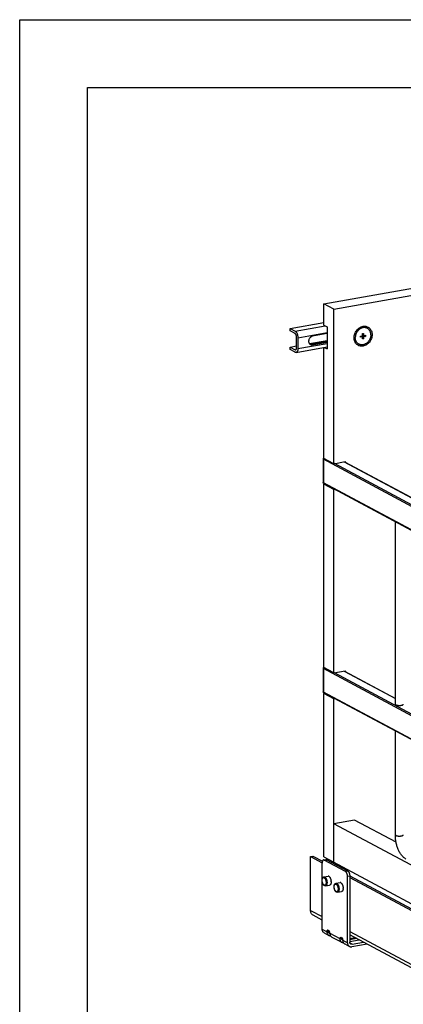
# Model space of a CAD drawing. Units: inches. Extents: x 0 to 17, y 0 to 11.
# Drawn here: x 0 to 2.8, y 3.7 to 11 of the extents above; entities that cross this region are included whole.
import ezdxf

# ---------------------------------------------------------------- set-up
doc = ezdxf.new("R2010")
doc.units = ezdxf.units.IN
doc.header["$LTSCALE"] = 0.935
doc.header["$MEASUREMENT"] = 0
doc.layers.get('0').update_dxf_attribs({"linetype": 'CONTINUOUS'})
doc.layers.add('02___PRT_ALL_AXES', color=7, linetype='CONTINUOUS')

msp = doc.modelspace()

# ---------------------------------------------------------------- linework, layer by layer
at = {"color": 7, "linetype": 'Continuous'}
for p, q in [((0, 0), (0, 11)), ((0, 11), (17, 11)), ((0.5, 0.5), (0.5, 10.5)), ((0.5, 10.5), (16.5, 10.5)), ((2.2472, 8.9014), (3.9792, 9.2105)), ((2.3209, 8.862), (4.053, 9.171)), ((2.2472, 8.7454), (2.2472, 8.9014)), ((2.3209, 8.862), (2.2472, 8.9014)), ((2.3209, 7.7216), (2.3209, 8.862)), ((1.9989, 8.7203), (2.2472, 8.7646)), ((2.2472, 8.7454), (2.2722, 8.732)), ((2.2722, 8.732), (2.2722, 8.5686)), ((1.9989, 8.7015), (1.9989, 8.7203)), ((1.9989, 8.7203), (2.0358, 8.7005)), ((2.0358, 8.6817), (1.9989, 8.7015)), ((2.0458, 8.5765), (2.0458, 8.6574)), ((2.0556, 8.6521), (2.0556, 8.5712)), ((2.2722, 8.6819), (2.1639, 8.6626)), ((2.5194, 8.6639), (2.5335, 8.6664)), ((2.5194, 8.6553), (2.5194, 8.6639)), ((2.5194, 8.6607), (2.526, 8.6619)), ((2.5335, 8.6579), (2.5194, 8.6553)), ((2.526, 8.6619), (2.5335, 8.6579)), ((2.5335, 8.6819), (2.5413, 8.6833)), ((2.5335, 8.6664), (2.5335, 8.6819)), ((2.5335, 8.6424), (2.5335, 8.6579)), ((2.5338, 8.6718), (2.5338, 8.6819)), ((2.5338, 8.6718), (2.5413, 8.6678)), ((2.5338, 8.6633), (2.5479, 8.6658)), ((2.5338, 8.6478), (2.5338, 8.6633)), ((2.5338, 8.6633), (2.5413, 8.6592)), ((2.5413, 8.6833), (2.5413, 8.6678)), ((2.5413, 8.6678), (2.5554, 8.6703)), ((2.5554, 8.6618), (2.5413, 8.6592)), ((2.5413, 8.6592), (2.5413, 8.6438)), ((2.5479, 8.6658), (2.5479, 8.669)), ((2.5479, 8.6658), (2.5554, 8.6618)), ((2.5554, 8.6703), (2.5554, 8.6618)), ((1.9989, 8.5826), (2.0458, 8.591)), ((1.9989, 8.5638), (1.9989, 8.5826)), ((1.9989, 8.5826), (2.0358, 8.5629)), ((2.0428, 8.5428), (2.2722, 8.5837)), ((2.1409, 8.6079), (2.2722, 8.6314)), ((2.154, 8.6046), (2.2722, 8.6257)), ((2.1639, 8.5994), (2.2722, 8.6187)), ((2.2472, 7.7611), (2.2472, 8.5792)), ((2.251, 8.5799), (2.2722, 8.5686)), ((2.5335, 8.6478), (2.5338, 8.6478)), ((2.5413, 8.6438), (2.5335, 8.6424)), ((2.5338, 8.6478), (2.5413, 8.6438)), ((2.0358, 8.5441), (1.9989, 8.5638)), ((2.2431, 7.7553), (2.2431, 7.5823)), ((2.3209, 7.7216), (2.2472, 7.7611)), ((2.3209, 7.7216), (2.4053, 7.7367)), ((2.3995, 7.7356), (4.7984, 6.4517)), ((2.4053, 7.7367), (2.4053, 7.7325)), ((4.8781, 6.1675), (2.2471, 7.5757)), ((2.2472, 7.5709), (2.2538, 7.5721)), ((2.2472, 6.2156), (2.2472, 7.5709)), ((2.3209, 7.5314), (2.2472, 7.5709)), ((2.3209, 7.5314), (2.3276, 7.5326)), ((2.3209, 6.1762), (2.3209, 7.5314)), ((2.7759, 5.9458), (2.7759, 7.2927)), ((2.2431, 6.2098), (2.2431, 6.0368)), ((2.3209, 6.1762), (2.2472, 6.2156)), ((2.3209, 6.1762), (2.4053, 6.1912)), ((2.3995, 6.1902), (2.7759, 5.9887)), ((2.4053, 6.1912), (2.4053, 6.187)), ((4.8781, 4.622), (2.2471, 6.0302)), ((2.2472, 6.0254), (2.2538, 6.0266)), ((2.2472, 4.8185), (2.2472, 6.0254)), ((2.3209, 5.9859), (2.2472, 6.0254)), ((2.3209, 5.9859), (2.3276, 5.9871)), ((2.3209, 4.7791), (2.3209, 5.9859)), ((2.7759, 4.981), (2.7759, 5.7472)), ((2.4746, 5.0904), (2.3209, 5.0629)), ((2.7814, 4.9261), (2.4746, 5.0904)), ((4.7984, 3.7369), (2.3209, 5.0629)), ((2.1491, 4.8214), (2.1662, 4.8244)), ((2.1491, 4.4235), (2.1491, 4.8214)), ((2.1491, 4.8214), (2.2352, 4.7753)), ((2.1662, 4.8244), (2.2372, 4.7864)), ((2.2453, 4.7953), (2.2624, 4.7984)), ((2.2472, 4.8185), (4.8722, 3.4135)), ((2.2775, 4.7922), (2.2775, 4.8023)), ((2.2351, 4.6513), (2.2351, 4.7729)), ((2.407, 4.7107), (2.2508, 4.7943)), ((2.4241, 4.7137), (2.2679, 4.7973)), ((2.3512, 4.7527), (2.3512, 4.7628)), ((2.4226, 4.1842), (2.4226, 4.6726)), ((2.4397, 4.678), (4.4917, 3.5797)), ((2.4397, 4.6756), (2.4397, 4.1882)), ((2.4397, 4.6658), (4.4871, 3.57)), ((2.2351, 4.2846), (2.2351, 4.6392)), ((2.2351, 4.3521), (2.1685, 4.3877)), ((2.2499, 4.2573), (2.2849, 4.2386)), ((2.277, 4.276), (2.2701, 4.2717)), ((2.2928, 4.2509), (2.2701, 4.2717)), ((2.2701, 4.2658), (2.2701, 4.2717)), ((2.2901, 4.2639), (2.277, 4.276)), ((2.2858, 4.2713), (2.277, 4.276)), ((2.2926, 4.2597), (2.2858, 4.2713)), ((2.2926, 4.2538), (2.2926, 4.2597)), ((2.3074, 4.2265), (2.3799, 4.1877)), ((2.3651, 4.2209), (2.372, 4.2251)), ((2.3878, 4.2), (2.3651, 4.2209)), ((2.3651, 4.215), (2.3651, 4.2209)), ((2.3851, 4.213), (2.372, 4.2251)), ((2.372, 4.2251), (2.3808, 4.2204)), ((2.3808, 4.2204), (2.3876, 4.2088)), ((4.486, 3.1474), (2.4397, 4.2426)), ((2.4797, 4.2212), (2.4397, 4.2141)), ((2.3876, 4.2029), (2.3876, 4.2088)), ((2.4024, 4.1757), (2.4374, 4.1569)), ((2.4923, 4.2145), (2.4397, 4.2051)), ((2.4397, 4.1935), (2.5085, 4.2058)), ((2.5672, 4.1743), (2.4551, 4.1543)), ((2.456, 4.1733), (2.5409, 4.1884))]:
    msp.add_line(p, q, dxfattribs=at)
at = {"color": 9, "linetype": 'Continuous'}
for p, q in [((2.0358, 8.7005), (2.2572, 8.74)), ((2.0556, 8.6521), (2.2722, 8.6907)), ((2.0556, 8.5712), (2.2722, 8.6099)), ((2.1639, 8.5994), (2.154, 8.6046)), ((2.0358, 8.5629), (2.0423, 8.564)), ((2.2442, 7.7541), (2.2442, 7.5811)), ((4.8751, 6.3459), (2.2442, 7.7541)), ((4.7984, 6.3987), (2.3253, 7.7224)), ((2.3975, 7.7353), (4.7984, 6.4503)), ((4.8751, 6.1729), (2.2442, 7.5811)), ((2.2442, 6.2086), (2.2442, 6.0356)), ((4.8751, 4.8004), (2.2442, 6.2086)), ((2.3975, 6.1898), (2.7759, 5.9873)), ((4.7984, 4.8533), (2.3253, 6.1769)), ((4.8751, 4.6275), (2.2442, 6.0356)), ((2.2508, 4.7943), (2.2679, 4.7973)), ((2.4241, 4.7137), (2.407, 4.7107)), ((2.4397, 4.6756), (2.4226, 4.6726)), ((2.1491, 4.4235), (2.2351, 4.3775)), ((2.2351, 4.2846), (2.2701, 4.2658)), ((2.2926, 4.2538), (2.3651, 4.215)), ((2.4397, 4.268), (4.486, 3.1728)), ((2.3876, 4.2029), (2.4226, 4.1842)), ((2.456, 4.1733), (2.4412, 4.1812))]:
    msp.add_line(p, q, dxfattribs=at)
at = {"color": 7, "linetype": 'Continuous'}
for centre, radius, start, end in [((2.159, 8.6217), 0.0227, 227.54032, 241.81829), ((2.2507, 7.7553), 0.00753, 149.94006, 180.01515), ((2.2507, 7.7552), 0.00758, 137.22363, 149.91099), ((2.2507, 7.5823), 0.0076, 180.02335, 186.84716), ((2.2507, 6.2098), 0.00753, 149.94006, 180.01515), ((2.2507, 6.2098), 0.00758, 137.22363, 149.91099), ((2.2507, 6.0368), 0.0076, 180.02335, 186.84716), ((2.3814, 4.6756), 0.0583, 0.0233, 2.35461)]:
    msp.add_arc(centre, radius, start, end, dxfattribs=at)
at = {"color": 9, "linetype": 'Continuous'}
for centre, radius, start, end in [((2.2527, 7.7543), 0.00836, 128.16246, 136.63739), ((2.2516, 7.5811), 0.00739, 179.98257, 189.71754), ((2.2527, 6.2089), 0.00836, 128.16246, 136.63739), ((2.2516, 6.0356), 0.00739, 179.98257, 189.71754)]:
    msp.add_arc(centre, radius, start, end, dxfattribs=at)
at = {"color": 7, "linetype": 'Continuous'}
for points, knots in [([(2.4709, 8.651), (2.4709, 8.6558), (2.4718, 8.6656), (2.4756, 8.68), (2.4818, 8.6937), (2.49, 8.7063), (2.5001, 8.7172), (2.5116, 8.726), (2.5241, 8.7325), (2.5372, 8.7363), (2.5503, 8.7372), (2.5629, 8.7353), (2.5746, 8.7305), (2.5848, 8.7231), (2.5932, 8.7134), (2.5993, 8.7017), (2.6031, 8.6886), (2.6039, 8.6794), (2.6039, 8.6747)], [0, 0, 0, 0, 0.065983, 0.133527, 0.201833, 0.27009, 0.337468, 0.403241, 0.466897, 0.528204, 0.58728, 0.64463, 0.701045, 0.75754, 0.815081, 0.874419, 0.936069, 1, 1, 1, 1]), ([(2.0358, 8.7005), (2.0364, 8.7002), (2.0378, 8.6993), (2.0397, 8.6977), (2.0416, 8.6958), (2.0434, 8.6936), (2.0452, 8.691), (2.0469, 8.6882), (2.0484, 8.6852), (2.0504, 8.6808), (2.0524, 8.6748), (2.0543, 8.6674), (2.0554, 8.6597), (2.0556, 8.6546), (2.0556, 8.6521)], [0, 0, 0, 0, 0.042367, 0.088266, 0.137826, 0.191064, 0.247852, 0.30796, 0.371079, 0.436831, 0.574436, 0.716973, 0.860236, 1, 1, 1, 1]), ([(2.0458, 8.6574), (2.0458, 8.6586), (2.0456, 8.6612), (2.0451, 8.6651), (2.0442, 8.6688), (2.0429, 8.6723), (2.0417, 8.675), (2.0405, 8.677), (2.0396, 8.6782), (2.0387, 8.6794), (2.0375, 8.6806), (2.0365, 8.6814), (2.0358, 8.6817)], [0, 0, 0, 0, 0.139791, 0.283092, 0.425659, 0.563295, 0.692141, 0.752263, 0.809063, 0.862306, 0.911886, 1, 1, 1, 1]), ([(2.1639, 8.6626), (2.1625, 8.6623), (2.1596, 8.6616), (2.1554, 8.6598), (2.1515, 8.6574), (2.1465, 8.6534), (2.1413, 8.6472), (2.1376, 8.6399), (2.1359, 8.6337), (2.1351, 8.629), (2.135, 8.6243), (2.1356, 8.6197), (2.1367, 8.6154), (2.1384, 8.6115), (2.1407, 8.6079), (2.1426, 8.6059), (2.1436, 8.6049)], [0, 0, 0, 0, 0.05941, 0.120581, 0.183388, 0.247677, 0.379121, 0.511926, 0.57782, 0.642725, 0.706295, 0.768278, 0.828547, 0.887119, 0.944163, 1, 1, 1, 1]), ([(2.6039, 8.6747), (2.6039, 8.6698), (2.603, 8.66), (2.5992, 8.6457), (2.593, 8.632), (2.5848, 8.6194), (2.5747, 8.6085), (2.5632, 8.5997), (2.5507, 8.5932), (2.5377, 8.5894), (2.5246, 8.5884), (2.5119, 8.5904), (2.5002, 8.5951), (2.49, 8.6025), (2.4817, 8.6123), (2.4755, 8.6239), (2.4718, 8.637), (2.4709, 8.6463), (2.4709, 8.651)], [0, 0, 0, 0, 0.065983, 0.133527, 0.201833, 0.27009, 0.337468, 0.403241, 0.466897, 0.528204, 0.58728, 0.64463, 0.701045, 0.75754, 0.815081, 0.874419, 0.936069, 1, 1, 1, 1]), ([(2.1436, 8.6049), (2.1444, 8.6047), (2.1461, 8.6044), (2.1496, 8.6041), (2.1523, 8.6043), (2.154, 8.6046)], [0, 0, 0, 0, 0.245107, 0.493234, 1, 1, 1, 1]), ([(2.1482, 8.6017), (2.1494, 8.601), (2.1512, 8.6003), (2.1538, 8.5995), (2.1564, 8.599), (2.1598, 8.5988), (2.1625, 8.5991), (2.1639, 8.5994)], [0, 0, 0, 0, 0.244447, 0.367507, 0.491437, 0.742771, 1, 1, 1, 1]), ([(2.0358, 8.5629), (2.0361, 8.5627), (2.0366, 8.5624), (2.0375, 8.5622), (2.0384, 8.5621), (2.039, 8.5621), (2.0393, 8.5622)], [0, 0, 0, 0, 0.269761, 0.523328, 0.76486, 1, 1, 1, 1]), ([(2.0428, 8.5428), (2.0422, 8.5427), (2.041, 8.5426), (2.0393, 8.5427), (2.0375, 8.5432), (2.0363, 8.5438), (2.0358, 8.5441)], [0, 0, 0, 0, 0.23515, 0.476624, 0.73014, 1, 1, 1, 1]), ([(2.0393, 8.5622), (2.0395, 8.5622), (2.04, 8.5624), (2.0409, 8.5628), (2.042, 8.5636), (2.0431, 8.565), (2.0441, 8.5667), (2.0448, 8.5688), (2.0454, 8.5712), (2.0457, 8.5738), (2.0458, 8.5756), (2.0458, 8.5765)], [0, 0, 0, 0, 0.042871, 0.086573, 0.179179, 0.282738, 0.399791, 0.531078, 0.675981, 0.83306, 1, 1, 1, 1]), ([(2.0556, 8.5712), (2.0556, 8.5694), (2.0555, 8.5658), (2.0549, 8.5606), (2.0538, 8.5559), (2.0523, 8.5517), (2.0507, 8.5487), (2.0492, 8.5468), (2.048, 8.5455), (2.0468, 8.5445), (2.0455, 8.5437), (2.0442, 8.5431), (2.0432, 8.5428), (2.0428, 8.5428)], [0, 0, 0, 0, 0.166904, 0.323887, 0.468753, 0.599985, 0.716995, 0.770401, 0.820671, 0.868182, 0.913455, 0.95714, 1, 1, 1, 1]), ([(2.2471, 7.5757), (2.2461, 7.5762), (2.2442, 7.5779), (2.2433, 7.5802), (2.2432, 7.5814)], [0, 0, 0, 0, 0.49971, 1, 1, 1, 1]), ([(2.2471, 6.0302), (2.2461, 6.0308), (2.2442, 6.0324), (2.2433, 6.0348), (2.2432, 6.0359)], [0, 0, 0, 0, 0.49971, 1, 1, 1, 1]), ([(2.854, 4.8026), (2.8509, 4.8043), (2.8449, 4.808), (2.8336, 4.8171), (2.8236, 4.8282), (2.8146, 4.8407), (2.806, 4.8548), (2.7966, 4.8742), (2.7876, 4.8994), (2.781, 4.9261), (2.7768, 4.9535), (2.7759, 4.9719), (2.7759, 4.981)], [0, 0, 0, 0, 0.051525, 0.104175, 0.214025, 0.27192, 0.331946, 0.458027, 0.590814, 0.727614, 0.865161, 1, 1, 1, 1]), ([(2.2624, 4.7984), (2.2633, 4.7985), (2.2652, 4.7985), (2.267, 4.7978), (2.2679, 4.7973)], [0, 0, 0, 0, 0.476921, 1, 1, 1, 1]), ([(2.2453, 4.7953), (2.2445, 4.7952), (2.243, 4.7947), (2.241, 4.7932), (2.2393, 4.791), (2.2378, 4.7883), (2.2366, 4.785), (2.2358, 4.7813), (2.2353, 4.7772), (2.2351, 4.7744), (2.2351, 4.7729)], [0, 0, 0, 0, 0.086343, 0.178953, 0.282565, 0.399612, 0.530892, 0.675915, 0.833228, 1, 1, 1, 1]), ([(2.2508, 4.7943), (2.2499, 4.7948), (2.2481, 4.7955), (2.2462, 4.7955), (2.2453, 4.7953)], [0, 0, 0, 0, 0.523079, 1, 1, 1, 1]), ([(2.2518, 4.6059), (2.2512, 4.6062), (2.2501, 4.6069), (2.2485, 4.6082), (2.2469, 4.6097), (2.2455, 4.6113), (2.2441, 4.6131), (2.2428, 4.6151), (2.2416, 4.6172), (2.2404, 4.6194), (2.2394, 4.6218), (2.2381, 4.6252), (2.2368, 4.6295), (2.2356, 4.635), (2.2351, 4.6395), (2.2348, 4.6432), (2.2348, 4.6459), (2.2349, 4.6485), (2.2351, 4.6511), (2.2354, 4.6536), (2.2359, 4.6559), (2.2365, 4.6582), (2.2372, 4.6603), (2.2379, 4.6619), (2.2386, 4.6632), (2.2393, 4.6644), (2.2402, 4.6658), (2.2415, 4.6673), (2.243, 4.6686), (2.2443, 4.6695), (2.2455, 4.6701), (2.2464, 4.6704), (2.2473, 4.6707), (2.2479, 4.6708), (2.2483, 4.6709)], [0, 0, 0, 0, 0.026289, 0.053273, 0.081109, 0.109951, 0.139891, 0.170966, 0.203162, 0.236423, 0.270656, 0.305735, 0.377796, 0.451229, 0.524499, 0.560602, 0.596104, 0.630842, 0.66468, 0.697501, 0.72923, 0.759824, 0.789295, 0.817698, 0.831538, 0.84516, 0.871825, 0.897899, 0.923595, 0.949116, 0.961834, 0.974524, 0.987228, 1, 1, 1, 1]), ([(2.4226, 4.6726), (2.4226, 4.6746), (2.4224, 4.6786), (2.4215, 4.6846), (2.4201, 4.6905), (2.4182, 4.696), (2.4159, 4.7009), (2.4132, 4.7051), (2.4103, 4.7084), (2.4081, 4.7101), (2.407, 4.7107)], [0, 0, 0, 0, 0.139708, 0.283176, 0.425746, 0.563388, 0.692262, 0.809117, 0.911928, 1, 1, 1, 1]), ([(2.4241, 4.7137), (2.4252, 4.7132), (2.4272, 4.7116), (2.43, 4.7086), (2.4326, 4.7047), (2.4349, 4.7001), (2.4368, 4.6949), (2.4388, 4.6876), (2.4395, 4.6819), (2.4397, 4.678)], [0, 0, 0, 0, 0.088221, 0.190515, 0.306359, 0.434053, 0.570828, 0.713251, 1, 1, 1, 1]), ([(2.2601, 4.6044), (2.2598, 4.6044), (2.2591, 4.6043), (2.258, 4.6043), (2.2569, 4.6043), (2.2559, 4.6045), (2.2548, 4.6047), (2.2535, 4.6051), (2.2525, 4.6056), (2.2518, 4.6059)], [0, 0, 0, 0, 0.124787, 0.248936, 0.373124, 0.497664, 0.622464, 0.747442, 1, 1, 1, 1]), ([(2.3406, 4.5584), (2.34, 4.5587), (2.3388, 4.5594), (2.3372, 4.5607), (2.3357, 4.5622), (2.3342, 4.5638), (2.3328, 4.5656), (2.3315, 4.5676), (2.3303, 4.5697), (2.3292, 4.5719), (2.3281, 4.5743), (2.3269, 4.5777), (2.3255, 4.582), (2.3244, 4.5875), (2.3238, 4.592), (2.3236, 4.5957), (2.3235, 4.5984), (2.3236, 4.601), (2.3238, 4.6036), (2.3242, 4.606), (2.3246, 4.6084), (2.3252, 4.6107), (2.326, 4.6128), (2.3267, 4.6144), (2.3273, 4.6157), (2.328, 4.6169), (2.329, 4.6183), (2.3303, 4.6198), (2.3317, 4.6211), (2.3331, 4.622), (2.3342, 4.6225), (2.3351, 4.6229), (2.3361, 4.6232), (2.3367, 4.6233), (2.337, 4.6234)], [0, 0, 0, 0, 0.026289, 0.053273, 0.081109, 0.109951, 0.139891, 0.170966, 0.203162, 0.236423, 0.270656, 0.305735, 0.377796, 0.451229, 0.524499, 0.560602, 0.596104, 0.630842, 0.66468, 0.697501, 0.72923, 0.759824, 0.789295, 0.817698, 0.831538, 0.84516, 0.871825, 0.897899, 0.923595, 0.949116, 0.961834, 0.974524, 0.987228, 1, 1, 1, 1]), ([(2.3489, 4.5569), (2.3485, 4.5569), (2.3478, 4.5568), (2.3467, 4.5568), (2.3457, 4.5568), (2.3446, 4.557), (2.3436, 4.5572), (2.3422, 4.5576), (2.3412, 4.5581), (2.3406, 4.5584)], [0, 0, 0, 0, 0.124787, 0.248936, 0.373124, 0.497664, 0.622464, 0.747442, 1, 1, 1, 1]), ([(2.1685, 4.3877), (2.1656, 4.3893), (2.16, 4.3935), (2.1538, 4.402), (2.15, 4.4123), (2.1491, 4.4197), (2.1491, 4.4235)], [0, 0, 0, 0, 0.236587, 0.479579, 0.733695, 1, 1, 1, 1]), ([(2.2499, 4.2573), (2.2477, 4.2585), (2.2434, 4.2617), (2.2387, 4.2682), (2.2358, 4.276), (2.2351, 4.2817), (2.2351, 4.2846)], [0, 0, 0, 0, 0.236593, 0.479622, 0.733632, 1, 1, 1, 1]), ([(2.2701, 4.2658), (2.2701, 4.263), (2.2708, 4.2573), (2.2737, 4.2495), (2.2784, 4.243), (2.2827, 4.2398), (2.2849, 4.2386)], [0, 0, 0, 0, 0.266308, 0.520423, 0.763413, 1, 1, 1, 1]), ([(2.2849, 4.2386), (2.2869, 4.2375), (2.2911, 4.2359), (2.2955, 4.2355), (2.2978, 4.2355)], [0, 0, 0, 0, 0.494642, 1, 1, 1, 1]), ([(2.2926, 4.2538), (2.2926, 4.2505), (2.2934, 4.2441), (2.296, 4.2381), (2.2977, 4.2355)], [0, 0, 0, 0, 0.513572, 1, 1, 1, 1]), ([(2.2977, 4.2355), (2.299, 4.2336), (2.3018, 4.2302), (2.3055, 4.2276), (2.3074, 4.2265)], [0, 0, 0, 0, 0.505045, 1, 1, 1, 1]), ([(2.3651, 4.215), (2.3651, 4.2121), (2.3658, 4.2064), (2.3687, 4.1986), (2.3734, 4.1921), (2.3777, 4.1889), (2.3799, 4.1877)], [0, 0, 0, 0, 0.266308, 0.520423, 0.763413, 1, 1, 1, 1]), ([(2.3799, 4.1877), (2.3819, 4.1867), (2.3861, 4.1851), (2.3905, 4.1846), (2.3928, 4.1847)], [0, 0, 0, 0, 0.494642, 1, 1, 1, 1]), ([(2.3876, 4.2029), (2.3876, 4.1997), (2.3884, 4.1932), (2.391, 4.1873), (2.3927, 4.1847)], [0, 0, 0, 0, 0.513572, 1, 1, 1, 1]), ([(2.3927, 4.1847), (2.394, 4.1828), (2.3968, 4.1793), (2.4005, 4.1767), (2.4024, 4.1757)], [0, 0, 0, 0, 0.505045, 1, 1, 1, 1]), ([(2.4226, 4.1842), (2.4226, 4.1813), (2.4233, 4.1757), (2.4262, 4.1678), (2.4309, 4.1613), (2.4352, 4.1582), (2.4374, 4.1569)], [0, 0, 0, 0, 0.266368, 0.520378, 0.763407, 1, 1, 1, 1]), ([(2.4374, 4.1569), (2.4387, 4.1562), (2.4415, 4.1551), (2.4474, 4.1537), (2.4521, 4.1538), (2.4551, 4.1543)], [0, 0, 0, 0, 0.244874, 0.492164, 1, 1, 1, 1]), ([(2.4471, 4.1746), (2.446, 4.1752), (2.4439, 4.1768), (2.4415, 4.18), (2.4401, 4.1839), (2.4397, 4.1868), (2.4397, 4.1882)], [0, 0, 0, 0, 0.236583, 0.479581, 0.733702, 1, 1, 1, 1]), ([(2.456, 4.1733), (2.4545, 4.173), (2.4514, 4.1729), (2.4484, 4.1739), (2.4471, 4.1746)], [0, 0, 0, 0, 0.508689, 1, 1, 1, 1])]:
    msp.add_open_spline(points, degree=3, knots=knots, dxfattribs=at)
at = {"color": 9, "linetype": 'Continuous'}
for points, knots in [([(2.2442, 7.7541), (2.244, 7.7541), (2.2436, 7.7544), (2.2431, 7.7549), (2.2431, 7.7553)], [0, 0, 0, 0, 0.32406, 1, 1, 1, 1]), ([(2.2442, 7.7541), (2.2442, 7.7551), (2.2446, 7.7574), (2.2459, 7.7593), (2.2466, 7.7601)], [0, 0, 0, 0, 0.49521, 1, 1, 1, 1]), ([(2.2442, 7.5811), (2.244, 7.5812), (2.2436, 7.5815), (2.2431, 7.5819), (2.2431, 7.5823)], [0, 0, 0, 0, 0.32406, 1, 1, 1, 1]), ([(2.2471, 7.5757), (2.2464, 7.576), (2.2451, 7.5773), (2.2444, 7.579), (2.2443, 7.5799)], [0, 0, 0, 0, 0.483527, 1, 1, 1, 1]), ([(2.2442, 6.2086), (2.244, 6.2087), (2.2436, 6.2089), (2.2431, 6.2094), (2.2431, 6.2098)], [0, 0, 0, 0, 0.32406, 1, 1, 1, 1]), ([(2.2442, 6.2086), (2.2442, 6.2097), (2.2446, 6.2119), (2.2459, 6.2138), (2.2466, 6.2146)], [0, 0, 0, 0, 0.49521, 1, 1, 1, 1]), ([(2.2442, 6.0356), (2.244, 6.0357), (2.2436, 6.036), (2.2431, 6.0365), (2.2431, 6.0368)], [0, 0, 0, 0, 0.32406, 1, 1, 1, 1]), ([(2.2471, 6.0302), (2.2464, 6.0306), (2.2451, 6.0318), (2.2444, 6.0335), (2.2443, 6.0344)], [0, 0, 0, 0, 0.483527, 1, 1, 1, 1]), ([(2.7759, 4.981), (2.7759, 4.9806), (2.7761, 4.9797), (2.7769, 4.9785), (2.7782, 4.9774), (2.7799, 4.9764), (2.7821, 4.9754), (2.7846, 4.9745), (2.7875, 4.9737), (2.7919, 4.9728), (2.7979, 4.9721), (2.8054, 4.9718), (2.8129, 4.9721), (2.8178, 4.9727), (2.8202, 4.9731)], [0, 0, 0, 0, 0.025725, 0.055162, 0.09065, 0.133237, 0.183224, 0.240296, 0.303868, 0.373198, 0.524926, 0.686534, 0.848393, 1, 1, 1, 1]), ([(2.8202, 4.9731), (2.8212, 4.9733), (2.8233, 4.9737), (2.8262, 4.9745), (2.8287, 4.9754), (2.8309, 4.9764), (2.8326, 4.9774), (2.8339, 4.9785), (2.8347, 4.9797), (2.8349, 4.9806), (2.8349, 4.981)], [0, 0, 0, 0, 0.18507, 0.355685, 0.50907, 0.643069, 0.75721, 0.852256, 0.931033, 1, 1, 1, 1]), ([(2.2499, 4.6096), (2.2494, 4.6098), (2.2484, 4.6104), (2.247, 4.6116), (2.2456, 4.613), (2.2443, 4.6146), (2.243, 4.6164), (2.2418, 4.6185), (2.2407, 4.6207), (2.2397, 4.623), (2.2387, 4.6255), (2.2379, 4.6281), (2.2372, 4.6308), (2.2366, 4.6335), (2.2361, 4.6363), (2.2357, 4.6391), (2.2355, 4.6419), (2.2355, 4.6446), (2.2355, 4.6472), (2.2357, 4.6497), (2.2361, 4.6522), (2.2365, 4.6544), (2.2371, 4.6565), (2.2379, 4.6585), (2.2387, 4.6602), (2.2396, 4.6617), (2.2407, 4.6629), (2.2418, 4.6639), (2.2429, 4.6646), (2.2437, 4.6649), (2.2444, 4.6651), (2.245, 4.6652), (2.2457, 4.6653), (2.2464, 4.6653), (2.2473, 4.6652), (2.2485, 4.6649), (2.2494, 4.6645), (2.2499, 4.6642)], [0, 0, 0, 0, 0.024209, 0.050436, 0.078754, 0.109174, 0.141623, 0.17597, 0.212036, 0.249607, 0.288438, 0.328261, 0.36879, 0.409729, 0.450772, 0.491616, 0.531956, 0.571499, 0.609965, 0.647091, 0.682642, 0.716413, 0.74824, 0.77801, 0.805671, 0.83125, 0.854873, 0.876783, 0.897356, 0.907309, 0.917128, 0.926892, 0.93668, 0.946573, 0.956647, 0.977595, 1, 1, 1, 1]), ([(2.2483, 4.6709), (2.2485, 4.6709), (2.249, 4.671), (2.25, 4.671), (2.2512, 4.6709), (2.2527, 4.6705), (2.2537, 4.67), (2.2542, 4.6698)], [0, 0, 0, 0, 0.117276, 0.235348, 0.476759, 0.73021, 1, 1, 1, 1]), ([(2.2499, 4.6642), (2.2503, 4.664), (2.2513, 4.6634), (2.2527, 4.6622), (2.2541, 4.6608), (2.2554, 4.6592), (2.2567, 4.6574), (2.2579, 4.6553), (2.259, 4.6531), (2.2601, 4.6508), (2.261, 4.6483), (2.2618, 4.6457), (2.2626, 4.643), (2.2632, 4.6403), (2.2636, 4.6375), (2.264, 4.6347), (2.2642, 4.6319), (2.2643, 4.6292), (2.2642, 4.6266), (2.264, 4.6241), (2.2636, 4.6216), (2.2632, 4.6194), (2.2626, 4.6173), (2.2619, 4.6153), (2.261, 4.6136), (2.2601, 4.6121), (2.259, 4.6109), (2.2579, 4.6099), (2.2569, 4.6092), (2.256, 4.6089), (2.2554, 4.6087), (2.2547, 4.6086), (2.254, 4.6085), (2.2533, 4.6085), (2.2524, 4.6086), (2.2512, 4.6089), (2.2503, 4.6093), (2.2499, 4.6096)], [0, 0, 0, 0, 0.024209, 0.050436, 0.078754, 0.109174, 0.141623, 0.17597, 0.212036, 0.249607, 0.288438, 0.328261, 0.36879, 0.409729, 0.450772, 0.491616, 0.531956, 0.571499, 0.609965, 0.647091, 0.682642, 0.716413, 0.74824, 0.77801, 0.805671, 0.83125, 0.854873, 0.876783, 0.897356, 0.907309, 0.917128, 0.926892, 0.93668, 0.946573, 0.956647, 0.977595, 1, 1, 1, 1]), ([(2.2542, 4.6698), (2.2547, 4.6695), (2.2557, 4.6689), (2.2572, 4.6677), (2.2586, 4.6663), (2.26, 4.6648), (2.2613, 4.663), (2.2626, 4.661), (2.2639, 4.6588), (2.265, 4.6565), (2.2661, 4.654), (2.2671, 4.6515), (2.268, 4.6488), (2.2688, 4.646), (2.2695, 4.6432), (2.27, 4.6403), (2.2705, 4.6374), (2.2708, 4.6345), (2.271, 4.6317), (2.2711, 4.6288), (2.271, 4.6261), (2.2708, 4.6234), (2.2705, 4.6209), (2.2701, 4.6184), (2.2696, 4.6161), (2.2689, 4.614), (2.2681, 4.6121), (2.2672, 4.6103), (2.2663, 4.6087), (2.2652, 4.6074), (2.264, 4.6063), (2.2628, 4.6054), (2.2615, 4.6048), (2.2606, 4.6045), (2.2601, 4.6044)], [0, 0, 0, 0, 0.023105, 0.047914, 0.07449, 0.102855, 0.13298, 0.164786, 0.19816, 0.23296, 0.269022, 0.306161, 0.344175, 0.382853, 0.421972, 0.461307, 0.500628, 0.539704, 0.578309, 0.616223, 0.653235, 0.689146, 0.723773, 0.756954, 0.788551, 0.818455, 0.846594, 0.87294, 0.897521, 0.920425, 0.941824, 0.961974, 0.981224, 1, 1, 1, 1]), ([(2.3386, 4.5621), (2.3381, 4.5623), (2.3371, 4.5629), (2.3357, 4.5641), (2.3344, 4.5655), (2.3331, 4.5671), (2.3318, 4.5689), (2.3306, 4.571), (2.3295, 4.5732), (2.3284, 4.5755), (2.3275, 4.578), (2.3266, 4.5806), (2.3259, 4.5833), (2.3253, 4.586), (2.3248, 4.5888), (2.3245, 4.5916), (2.3243, 4.5944), (2.3242, 4.5971), (2.3243, 4.5997), (2.3245, 4.6022), (2.3248, 4.6047), (2.3253, 4.6069), (2.3259, 4.609), (2.3266, 4.611), (2.3274, 4.6127), (2.3284, 4.6142), (2.3294, 4.6154), (2.3306, 4.6164), (2.3316, 4.6171), (2.3325, 4.6174), (2.3331, 4.6176), (2.3338, 4.6177), (2.3344, 4.6178), (2.3351, 4.6178), (2.3361, 4.6177), (2.3372, 4.6174), (2.3382, 4.617), (2.3386, 4.6167)], [0, 0, 0, 0, 0.024209, 0.050436, 0.078754, 0.109174, 0.141623, 0.17597, 0.212036, 0.249607, 0.288438, 0.328261, 0.36879, 0.409729, 0.450772, 0.491616, 0.531956, 0.571499, 0.609965, 0.647091, 0.682642, 0.716413, 0.74824, 0.77801, 0.805671, 0.83125, 0.854873, 0.876783, 0.897356, 0.907309, 0.917128, 0.926892, 0.93668, 0.946573, 0.956647, 0.977595, 1, 1, 1, 1]), ([(2.337, 4.6234), (2.3372, 4.6234), (2.3377, 4.6235), (2.3387, 4.6235), (2.34, 4.6234), (2.3415, 4.623), (2.3425, 4.6225), (2.3429, 4.6223)], [0, 0, 0, 0, 0.117276, 0.235348, 0.476759, 0.73021, 1, 1, 1, 1]), ([(2.3386, 4.6167), (2.3391, 4.6165), (2.3401, 4.6159), (2.3415, 4.6147), (2.3428, 4.6133), (2.3442, 4.6117), (2.3454, 4.6099), (2.3466, 4.6078), (2.3478, 4.6056), (2.3488, 4.6033), (2.3497, 4.6008), (2.3506, 4.5982), (2.3513, 4.5955), (2.3519, 4.5928), (2.3524, 4.59), (2.3527, 4.5872), (2.3529, 4.5844), (2.353, 4.5817), (2.3529, 4.5791), (2.3527, 4.5766), (2.3524, 4.5741), (2.3519, 4.5719), (2.3513, 4.5698), (2.3506, 4.5678), (2.3498, 4.5661), (2.3488, 4.5646), (2.3478, 4.5634), (2.3466, 4.5624), (2.3456, 4.5617), (2.3448, 4.5614), (2.3441, 4.5612), (2.3435, 4.5611), (2.3428, 4.561), (2.3421, 4.561), (2.3412, 4.5611), (2.34, 4.5614), (2.3391, 4.5618), (2.3386, 4.5621)], [0, 0, 0, 0, 0.024209, 0.050436, 0.078754, 0.109174, 0.141623, 0.17597, 0.212036, 0.249607, 0.288438, 0.328261, 0.36879, 0.409729, 0.450772, 0.491616, 0.531956, 0.571499, 0.609965, 0.647091, 0.682642, 0.716413, 0.74824, 0.77801, 0.805671, 0.83125, 0.854873, 0.876783, 0.897356, 0.907309, 0.917128, 0.926892, 0.93668, 0.946573, 0.956647, 0.977595, 1, 1, 1, 1]), ([(2.3429, 4.6223), (2.3434, 4.622), (2.3445, 4.6214), (2.3459, 4.6202), (2.3473, 4.6188), (2.3487, 4.6173), (2.3501, 4.6155), (2.3514, 4.6135), (2.3526, 4.6113), (2.3538, 4.609), (2.3549, 4.6065), (2.3559, 4.604), (2.3568, 4.6013), (2.3575, 4.5985), (2.3582, 4.5957), (2.3588, 4.5928), (2.3592, 4.5899), (2.3596, 4.587), (2.3598, 4.5842), (2.3598, 4.5813), (2.3598, 4.5786), (2.3596, 4.5759), (2.3593, 4.5734), (2.3589, 4.5709), (2.3583, 4.5686), (2.3577, 4.5665), (2.3569, 4.5646), (2.356, 4.5628), (2.355, 4.5612), (2.3539, 4.5599), (2.3528, 4.5588), (2.3515, 4.5579), (2.3502, 4.5573), (2.3493, 4.557), (2.3489, 4.5569)], [0, 0, 0, 0, 0.023105, 0.047914, 0.07449, 0.102855, 0.13298, 0.164786, 0.19816, 0.23296, 0.269022, 0.306161, 0.344175, 0.382853, 0.421972, 0.461307, 0.500628, 0.539704, 0.578309, 0.616223, 0.653235, 0.689146, 0.723773, 0.756954, 0.788551, 0.818455, 0.846594, 0.87294, 0.897521, 0.920425, 0.941824, 0.961974, 0.981224, 1, 1, 1, 1])]:
    msp.add_open_spline(points, degree=3, knots=knots, dxfattribs=at)
at = {"color": 7, "linetype": 'Continuous'}
for points in [[(2.2451, 7.7604), (2.2457, 7.761), (2.2464, 7.7615), (2.2472, 7.7619)], [(2.2451, 6.2149), (2.2457, 6.2155), (2.2464, 6.2161), (2.2472, 6.2165)]]:
    msp.add_open_spline(points, degree=3, dxfattribs=at)
at = {"layer": '02___PRT_ALL_AXES', "color": 7, "linetype": 'Continuous'}
for p, q in [((2.7759, 5.9458), (2.7761, 5.9447)), ((2.7848, 5.9392), (2.7878, 5.9384)), ((2.8231, 5.9385), (2.826, 5.9392)), ((2.8347, 5.9447), (2.8349, 5.9458)), ((2.2483, 4.6709), (2.2786, 4.6763)), ((2.2601, 4.6044), (2.2904, 4.6099)), ((2.337, 4.6234), (2.3673, 4.6288)), ((2.3489, 4.5569), (2.3792, 4.5624))]:
    msp.add_line(p, q, dxfattribs=at)
for centre, radius, start, end in [((2.5573, 8.6516), 0.0774, 165.02425, 166.83782), ((2.8097, 5.9965), 0.0596, 280.09597, 282.97119), ((2.2374, 4.634), 0.0639, 359.30307, 3.65887), ((2.3262, 4.5865), 0.0639, 359.30307, 3.65887)]:
    msp.add_arc(centre, radius, start, end, dxfattribs=at)
for points, knots in [([(2.5949, 8.6731), (2.5949, 8.6768), (2.5943, 8.684), (2.5921, 8.6927), (2.5894, 8.6992), (2.587, 8.7038), (2.5842, 8.708), (2.5811, 8.7118), (2.5776, 8.7153), (2.5737, 8.7183), (2.5696, 8.721), (2.5652, 8.7231), (2.5607, 8.7248), (2.5559, 8.726), (2.551, 8.7267), (2.546, 8.7269), (2.5409, 8.7265), (2.5358, 8.7257), (2.5307, 8.7244), (2.5239, 8.722), (2.5157, 8.7177), (2.5066, 8.711), (2.4985, 8.7027), (2.4916, 8.6933), (2.4861, 8.6828), (2.4835, 8.6754), (2.4825, 8.6716)], [0, 0, 0, 0, 0.064449, 0.126779, 0.157178, 0.187076, 0.21652, 0.245572, 0.274309, 0.302821, 0.331208, 0.359574, 0.388024, 0.416661, 0.445579, 0.47486, 0.504574, 0.534772, 0.565489, 0.596742, 0.660786, 0.726773, 0.794298, 0.86279, 0.931589, 1, 1, 1, 1]), ([(2.5949, 8.6731), (2.5949, 8.671), (2.5947, 8.6668), (2.5939, 8.6605), (2.5925, 8.6543), (2.59, 8.646), (2.5855, 8.6361), (2.5784, 8.6253), (2.5697, 8.6158), (2.5613, 8.6094), (2.5542, 8.6053), (2.5487, 8.6028), (2.5431, 8.6009), (2.5375, 8.5996), (2.5318, 8.5989), (2.5262, 8.5988), (2.5207, 8.5993), (2.5154, 8.6005), (2.5103, 8.6022), (2.5054, 8.6046), (2.5009, 8.6074), (2.4967, 8.6109), (2.4929, 8.6148), (2.4895, 8.6192), (2.4866, 8.624), (2.4842, 8.6292), (2.4823, 8.6347), (2.4809, 8.6405), (2.4801, 8.6465), (2.4799, 8.6505), (2.4799, 8.6526)], [0, 0, 0, 0, 0.032778, 0.066014, 0.099628, 0.133535, 0.201773, 0.269956, 0.337261, 0.40297, 0.435087, 0.466634, 0.497591, 0.527962, 0.557773, 0.587074, 0.615938, 0.64446, 0.672748, 0.700925, 0.729119, 0.757457, 0.786058, 0.815028, 0.844456, 0.874408, 0.90493, 0.936041, 0.96774, 1, 1, 1, 1]), ([(2.4819, 8.6693), (2.4812, 8.6665), (2.4803, 8.661), (2.4799, 8.6554), (2.4799, 8.6526)], [0, 0, 0, 0, 0.504335, 1, 1, 1, 1]), ([(2.7761, 5.9447), (2.7763, 5.9441), (2.7772, 5.9429), (2.7783, 5.9421), (2.779, 5.9417)], [0, 0, 0, 0, 0.437569, 1, 1, 1, 1]), ([(2.779, 5.9417), (2.7798, 5.9412), (2.7817, 5.9402), (2.7837, 5.9395), (2.7848, 5.9392)], [0, 0, 0, 0, 0.45619, 1, 1, 1, 1]), ([(2.7878, 5.9384), (2.7897, 5.938), (2.7939, 5.9373), (2.7981, 5.9369), (2.8003, 5.9368)], [0, 0, 0, 0, 0.477705, 1, 1, 1, 1]), ([(2.8003, 5.9368), (2.8037, 5.9366), (2.8103, 5.9366), (2.817, 5.9373), (2.8202, 5.9379)], [0, 0, 0, 0, 0.513976, 1, 1, 1, 1]), ([(2.826, 5.9392), (2.8271, 5.9395), (2.8291, 5.9403), (2.8318, 5.9416), (2.8337, 5.943), (2.8345, 5.9441), (2.8347, 5.9447)], [0, 0, 0, 0, 0.331152, 0.607146, 0.827529, 1, 1, 1, 1]), ([(2.2845, 4.6752), (2.284, 4.6754), (2.283, 4.6759), (2.2815, 4.6763), (2.2803, 4.6764), (2.2793, 4.6764), (2.2788, 4.6763), (2.2786, 4.6763)], [0, 0, 0, 0, 0.269804, 0.523242, 0.764647, 0.882722, 1, 1, 1, 1]), ([(2.2845, 4.6752), (2.285, 4.6749), (2.2861, 4.6742), (2.2877, 4.6729), (2.2892, 4.6714), (2.2902, 4.6703), (2.2906, 4.6697)], [0, 0, 0, 0, 0.223087, 0.463751, 0.722667, 1, 1, 1, 1]), ([(2.2906, 4.6697), (2.2914, 4.6688), (2.2928, 4.6667), (2.2947, 4.6634), (2.2964, 4.6597), (2.2979, 4.6557), (2.2991, 4.6514), (2.3001, 4.647), (2.3009, 4.6426), (2.3011, 4.6396), (2.3012, 4.6381)], [0, 0, 0, 0, 0.10582, 0.220001, 0.341379, 0.468509, 0.599744, 0.733308, 0.867348, 1, 1, 1, 1]), ([(2.2995, 4.6202), (2.2992, 4.6195), (2.2987, 4.6181), (2.2978, 4.6162), (2.2968, 4.6145), (2.2957, 4.6131), (2.2945, 4.6119), (2.2932, 4.6109), (2.2921, 4.6103), (2.2911, 4.61), (2.2907, 4.6099), (2.2904, 4.6099)], [0, 0, 0, 0, 0.156486, 0.302771, 0.438894, 0.565291, 0.682863, 0.793054, 0.897885, 0.949123, 1, 1, 1, 1]), ([(2.3014, 4.6332), (2.3014, 4.6321), (2.3013, 4.6297), (2.3009, 4.6264), (2.3003, 4.6232), (2.2998, 4.6212), (2.2995, 4.6202)], [0, 0, 0, 0, 0.269804, 0.527747, 0.771716, 1, 1, 1, 1]), ([(2.3732, 4.6277), (2.3728, 4.6279), (2.3718, 4.6284), (2.3703, 4.6288), (2.369, 4.6289), (2.368, 4.6289), (2.3676, 4.6288), (2.3673, 4.6288)], [0, 0, 0, 0, 0.269804, 0.523242, 0.764647, 0.882722, 1, 1, 1, 1]), ([(2.3732, 4.6277), (2.3738, 4.6274), (2.3749, 4.6267), (2.3764, 4.6254), (2.378, 4.6239), (2.3789, 4.6228), (2.3794, 4.6222)], [0, 0, 0, 0, 0.223087, 0.463751, 0.722667, 1, 1, 1, 1]), ([(2.3794, 4.6222), (2.3801, 4.6213), (2.3815, 4.6192), (2.3834, 4.6159), (2.3851, 4.6122), (2.3866, 4.6082), (2.3879, 4.6039), (2.3889, 4.5995), (2.3896, 4.5951), (2.3899, 4.5921), (2.39, 4.5906)], [0, 0, 0, 0, 0.10582, 0.220001, 0.341379, 0.468509, 0.599744, 0.733308, 0.867348, 1, 1, 1, 1]), ([(2.3901, 4.5857), (2.3901, 4.5846), (2.39, 4.5822), (2.3896, 4.5789), (2.3891, 4.5757), (2.3885, 4.5737), (2.3882, 4.5727)], [0, 0, 0, 0, 0.269804, 0.527747, 0.771716, 1, 1, 1, 1]), ([(2.3882, 4.5727), (2.388, 4.572), (2.3875, 4.5706), (2.3866, 4.5687), (2.3856, 4.567), (2.3845, 4.5656), (2.3833, 4.5643), (2.382, 4.5634), (2.3808, 4.5628), (2.3799, 4.5625), (2.3794, 4.5624), (2.3792, 4.5624)], [0, 0, 0, 0, 0.156486, 0.302771, 0.438894, 0.565291, 0.682863, 0.793054, 0.897885, 0.949123, 1, 1, 1, 1])]:
    msp.add_open_spline(points, degree=3, knots=knots, dxfattribs=at)

doc.saveas('drawing.dxf')
